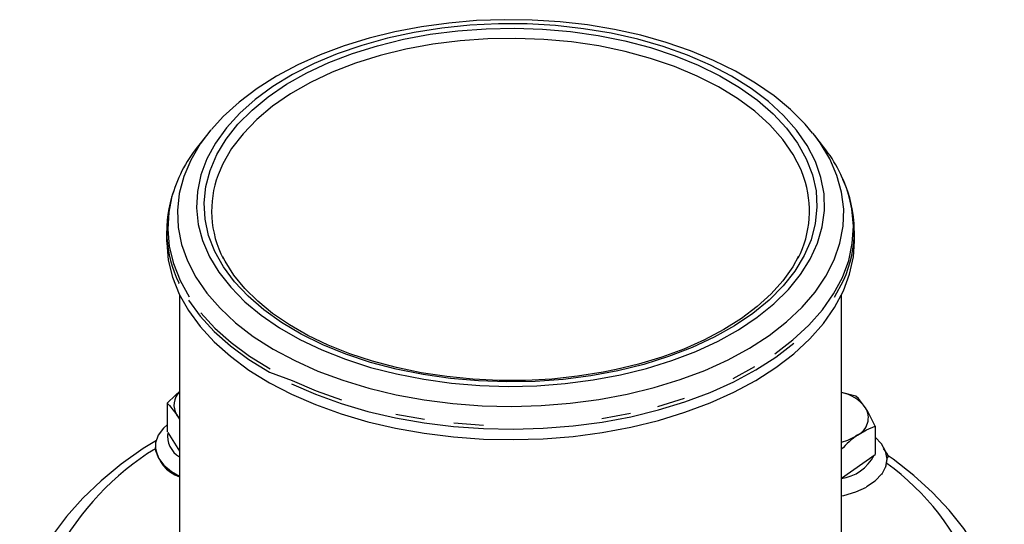
# Model space of a CAD drawing. Units: millimetres. Extents: x 15987 to 19425, y 9141 to 11006.
# Drawn here: x 18663 to 18797, y 9756 to 9825 of the extents above; entities that cross this region are included whole.
import ezdxf

# ---------------------------------------------------------------- set-up
doc = ezdxf.new("R2010")
doc.units = ezdxf.units.MM

msp = doc.modelspace()

# ---------------------------------------------------------------- linework, layer by layer
at = {"color": 7, "linetype": 'Continuous', "lineweight": 25}
for p, q in [((18688.26, 9809.05), (18687.06, 9807.51)), ((18688.88, 9809.82), (18688.26, 9809.05)), ((18770.79, 9809.05), (18770.55, 9809.36)), ((18771.99, 9807.51), (18770.79, 9809.05)), ((18682.87, 9796.14), (18682.87, 9794.72)), ((18776.17, 9794.72), (18776.17, 9796.14)), ((18684.62, 9787.42), (18684.62, 9746.48)), ((18774.42, 9746.48), (18774.42, 9787.42)), ((18776.38, 9773.68), (18774.42, 9774.2)), ((18682.93, 9772.72), (18682.93, 9768.87)), ((18683.01, 9768.75), (18684.62, 9766.25)), ((18779, 9769.62), (18779, 9765.77)), ((18681.34, 9766.85), (18681.34, 9766.76)), ((18774.42, 9762.56), (18779, 9765.77)), ((18780.6, 9765.1), (18780.6, 9765.18))]:
    msp.add_line(p, q, dxfattribs=at)
at = {"color": 7, "linetype": 'Continuous', "lineweight": 25, "flags": 128}
for points in [[(18770.5, 9809.37), (18769.5, 9810.59), (18767.52, 9812.57), (18765.27, 9814.44), (18762.77, 9816.18), (18760.03, 9817.79), (18757.08, 9819.25), (18753.95, 9820.55), (18750.65, 9821.69), (18747.2, 9822.65), (18743.64, 9823.44), (18739.98, 9824.05), (18736.26, 9824.48), (18732.48, 9824.72), (18728.69, 9824.77), (18724.91, 9824.64), (18721.15, 9824.31), (18717.46, 9823.81), (18713.84, 9823.12), (18710.33, 9822.25), (18706.94, 9821.21), (18703.71, 9820), (18700.65, 9818.63), (18697.78, 9817.1), (18695.13, 9815.42), (18692.72, 9813.6), (18690.56, 9811.65), (18688.94, 9809.87)], [(18744.42, 9776.57), (18747.99, 9777.45), (18751.41, 9778.51), (18754.64, 9779.75), (18757.67, 9781.15), (18760.46, 9782.7), (18762.99, 9784.4), (18765.25, 9786.22), (18767.22, 9788.15), (18768.87, 9790.18), (18770.19, 9792.28), (18771.18, 9794.45), (18771.82, 9796.66), (18772.11, 9798.89), (18772.05, 9801.13), (18771.64, 9803.35), (18770.88, 9805.55), (18769.77, 9807.7), (18768.33, 9809.78), (18766.57, 9811.77), (18764.51, 9813.67), (18762.15, 9815.45), (18759.52, 9817.09), (18756.65, 9818.6), (18753.55, 9819.94), (18750.25, 9821.12), (18746.78, 9822.12), (18743.16, 9822.93), (18739.43, 9823.55), (18735.62, 9823.97), (18731.76, 9824.19), (18727.89, 9824.21), (18724.02, 9824.02), (18720.2, 9823.63), (18716.46, 9823.04), (18712.83, 9822.26), (18709.33, 9821.29), (18706, 9820.14), (18702.87, 9818.82), (18699.96, 9817.34), (18697.29, 9815.71), (18694.89, 9813.95), (18692.78, 9812.07), (18690.97, 9810.09), (18689.48, 9808.02), (18688.32, 9805.89), (18687.5, 9803.7), (18687.04, 9801.47), (18686.92, 9799.24), (18687.16, 9797), (18687.75, 9794.79), (18688.68, 9792.61), (18689.95, 9790.5), (18691.56, 9788.46), (18693.47, 9786.51), (18695.69, 9784.67), (18698.18, 9782.96), (18700.93, 9781.38), (18703.93, 9779.96), (18707.13, 9778.69), (18710.52, 9777.6), (18714.06, 9776.7), (18717.74, 9775.98), (18721.51, 9775.46), (18725.35, 9775.14), (18729.22, 9775.02), (18733.1, 9775.11), (18736.95, 9775.4), (18740.73, 9775.89), (18744.42, 9776.57)], [(18744.06, 9777.13), (18740.4, 9776.46), (18736.66, 9775.97), (18732.85, 9775.7), (18729.01, 9775.62), (18725.17, 9775.75), (18721.38, 9776.08), (18717.65, 9776.62), (18714.03, 9777.35), (18710.53, 9778.27), (18707.2, 9779.37), (18704.06, 9780.65), (18701.14, 9782.09), (18698.46, 9783.67), (18696.04, 9785.4), (18693.91, 9787.24), (18692.08, 9789.19), (18690.57, 9791.23), (18689.4, 9793.34), (18688.57, 9795.51), (18688.08, 9797.7), (18687.95, 9799.92), (18688.18, 9802.13), (18688.76, 9804.33), (18689.68, 9806.48), (18690.95, 9808.57), (18692.54, 9810.59), (18694.45, 9812.51), (18696.66, 9814.32), (18699.15, 9816.01), (18701.9, 9817.56), (18704.88, 9818.96), (18708.08, 9820.19), (18711.46, 9821.24), (18714.99, 9822.11), (18718.64, 9822.79), (18722.39, 9823.27), (18726.2, 9823.55), (18730.04, 9823.62), (18733.87, 9823.49), (18737.67, 9823.16), (18741.4, 9822.63), (18745.02, 9821.9), (18748.52, 9820.98), (18751.85, 9819.87), (18754.99, 9818.6), (18757.91, 9817.16), (18760.59, 9815.57), (18763.01, 9813.85), (18765.14, 9812), (18766.97, 9810.05), (18768.47, 9808.01), (18769.65, 9805.9), (18770.48, 9803.74), (18770.97, 9801.54), (18771.09, 9799.32), (18770.87, 9797.11), (18770.29, 9794.92), (18769.37, 9792.77), (18768.1, 9790.67), (18766.51, 9788.66), (18764.6, 9786.73), (18762.39, 9784.92), (18759.9, 9783.23), (18757.15, 9781.68), (18754.16, 9780.29), (18750.97, 9779.06), (18747.59, 9778), (18744.06, 9777.13)], [(18682.87, 9794.72), (18682.88, 9794.51), (18683.09, 9792.16), (18683.65, 9789.83), (18684.56, 9787.54), (18685.82, 9785.31), (18687.41, 9783.14), (18689.31, 9781.07), (18691.53, 9779.1), (18694.03, 9777.24), (18696.81, 9775.52), (18699.83, 9773.95), (18703.08, 9772.54), (18706.53, 9771.29), (18710.15, 9770.22), (18713.93, 9769.34), (18717.82, 9768.65), (18721.8, 9768.16), (18725.84, 9767.87), (18729.9, 9767.79), (18733.97, 9767.91), (18738, 9768.24), (18741.96, 9768.76), (18745.83, 9769.49)], [(18745.83, 9769.49), (18749.58, 9770.41), (18753.18, 9771.51), (18756.59, 9772.79), (18759.8, 9774.23), (18762.78, 9775.83), (18765.5, 9777.58), (18767.95, 9779.45), (18770.11, 9781.45), (18771.96, 9783.54), (18773.49, 9785.72), (18774.68, 9787.96), (18775.53, 9790.26), (18776.03, 9792.59), (18776.17, 9794.72)], [(18743.85, 9777.29), (18742.08, 9776.94), (18738.63, 9776.39), (18735.11, 9776.02), (18731.54, 9775.83), (18727.96, 9775.82), (18724.39, 9775.99), (18720.86, 9776.34), (18717.4, 9776.86), (18714.04, 9777.56), (18710.79, 9778.42), (18707.7, 9779.44), (18704.77, 9780.61), (18702.04, 9781.92), (18699.53, 9783.36), (18697.25, 9784.91), (18695.23, 9786.57), (18693.47, 9788.31), (18691.98, 9790.13), (18690.79, 9792), (18690.51, 9792.59)], [(18768.58, 9792.68), (18767.81, 9791.24), (18766.48, 9789.36), (18764.87, 9787.56), (18762.99, 9785.85), (18760.85, 9784.23), (18758.46, 9782.72), (18755.85, 9781.34), (18753.03, 9780.09), (18750.03, 9778.98), (18746.87, 9778.03), (18743.85, 9777.29)], [(18684.62, 9774.31), (18684.05, 9773.84), (18682.93, 9772.72)], [(18682.93, 9772.72), (18683.27, 9772.41), (18684.25, 9771.17)], [(18777.69, 9772.12), (18776.71, 9773.37), (18776.38, 9773.68)], [(18779, 9769.62), (18778.05, 9771.53), (18777.69, 9772.12)], [(18684.62, 9770.69), (18684.59, 9770.72), (18684.25, 9771.17)], [(18684.25, 9771.17), (18684.6, 9770.58), (18684.62, 9770.53)], [(18682.93, 9769.8), (18682.46, 9769.36), (18681.74, 9768.39), (18681.38, 9767.36), (18681.38, 9766.31), (18681.75, 9765.28), (18682.48, 9764.31), (18683.52, 9763.45), (18684.62, 9762.83)], [(18776.61, 9768.42), (18777.81, 9769.13), (18779, 9769.62)], [(18681.5, 9767.68), (18679.7, 9766.58), (18676.71, 9764.46), (18673.97, 9762.21), (18671.5, 9759.85), (18669.3, 9757.38), (18667.39, 9754.82), (18665.79, 9752.18), (18664.51, 9749.48), (18663.54, 9746.74), (18662.93, 9744.15)], [(18780.42, 9764.14), (18780.6, 9765.19), (18780.41, 9766.24), (18779.86, 9767.24), (18779, 9768.13)], [(18780.74, 9765.57), (18780.66, 9765.8), (18780.14, 9766.57)], [(18780.42, 9764.06), (18780.6, 9765.1)], [(18780.74, 9765.57), (18780.78, 9765.53), (18780.57, 9765.26), (18780.54, 9765.23)], [(18796.51, 9739.85), (18796.38, 9742.37), (18795.93, 9745.12), (18795.16, 9747.85), (18794.08, 9750.53), (18792.7, 9753.16), (18791.02, 9755.72), (18789.05, 9758.22), (18786.78, 9760.63), (18784.24, 9762.93), (18781.43, 9765.13), (18780.75, 9765.6)], [(18779.88, 9763.06), (18780.42, 9764.14)], [(18777.82, 9761.42), (18779, 9762.22), (18779.88, 9763.14)], [(18774.42, 9760.16), (18774.75, 9760.23), (18776.38, 9760.69), (18777.82, 9761.34)]]:
    msp.add_lwpolyline(points, dxfattribs=at)
at = {"color": 8, "linetype": 'Continuous', "lineweight": 25, "flags": 128}
for points in [[(18769.33, 9803.35), (18768.94, 9804.39), (18767.86, 9806.49), (18766.45, 9808.53), (18764.71, 9810.49), (18762.66, 9812.34), (18760.32, 9814.07), (18757.72, 9815.67), (18754.86, 9817.12), (18751.78, 9818.41), (18748.51, 9819.52), (18745.06, 9820.46), (18741.49, 9821.21), (18737.8, 9821.75), (18734.05, 9822.1), (18730.25, 9822.24), (18726.45, 9822.18), (18722.68, 9821.91), (18718.96, 9821.44), (18715.34, 9820.77)], [(18715.34, 9820.77), (18711.84, 9819.9), (18708.5, 9818.86), (18705.34, 9817.63), (18702.4, 9816.24), (18699.69, 9814.7), (18697.25, 9813.02), (18695.09, 9811.21), (18693.23, 9809.29), (18691.69, 9807.28), (18690.48, 9805.2), (18689.84, 9803.71)], [(18688.26, 9809.05), (18687.42, 9807.91), (18686.13, 9805.72), (18685.18, 9803.48), (18684.58, 9801.2), (18684.33, 9798.89), (18684.43, 9796.58), (18684.88, 9794.29), (18685.68, 9792.03), (18686.83, 9789.82), (18688.31, 9787.67), (18690.12, 9785.61), (18692.23, 9783.65), (18694.63, 9781.8), (18697.31, 9780.09), (18700.24, 9778.51), (18703.39, 9777.1), (18706.76, 9775.85), (18710.3, 9774.77), (18713.99, 9773.89), (18717.8, 9773.19), (18721.71, 9772.69), (18725.67, 9772.39), (18729.67, 9772.3), (18733.66, 9772.41), (18737.63, 9772.72), (18741.52, 9773.23), (18745.33, 9773.94)], [(18745.33, 9773.94), (18749.01, 9774.85), (18752.54, 9775.93), (18755.89, 9777.19), (18759.03, 9778.62), (18761.94, 9780.21), (18764.6, 9781.93), (18766.98, 9783.79), (18769.07, 9785.75), (18770.85, 9787.82), (18772.31, 9789.97), (18773.43, 9792.19), (18774.21, 9794.45), (18774.64, 9796.75), (18774.72, 9799.06), (18774.44, 9801.36), (18773.81, 9803.64), (18772.83, 9805.88), (18771.52, 9808.06), (18770.79, 9809.05)], [(18683.55, 9800.62), (18683.15, 9798.67), (18683.01, 9796.33), (18683.22, 9793.99), (18683.78, 9791.67), (18684.69, 9789.38), (18685.94, 9787.16)], [(18765.4, 9779.45), (18767.84, 9781.32), (18770, 9783.31), (18771.84, 9785.39), (18773.36, 9787.57), (18774.55, 9789.81), (18775.4, 9792.1), (18775.89, 9794.42), (18776.04, 9796.76), (18775.83, 9799.1), (18775.52, 9800.57)], [(18684.5, 9789.09), (18684.56, 9788.96)], [(18773.49, 9787.13), (18774.68, 9789.38), (18774.69, 9789.39)], [(18685.82, 9786.72), (18687.41, 9784.56), (18689.31, 9782.48), (18691.53, 9780.51), (18694.03, 9778.66), (18696.81, 9776.94), (18699.91, 9775.83)], [(18687.53, 9785), (18689.43, 9782.93), (18691.64, 9780.96), (18694.13, 9779.12), (18696.9, 9777.4)], [(18745.83, 9770.9), (18749.58, 9771.82), (18753.18, 9772.92), (18756.59, 9774.2), (18759.8, 9775.65), (18762.78, 9777.25), (18765.5, 9778.99), (18767.95, 9780.87)], [(18759.71, 9776.11), (18762.68, 9777.71)], [(18699.83, 9775.36), (18703.08, 9773.95), (18706.53, 9772.7), (18710.15, 9771.63), (18713.93, 9770.75), (18717.82, 9770.06), (18721.8, 9769.57), (18725.84, 9769.29), (18729.9, 9769.2), (18733.97, 9769.33), (18738, 9769.65), (18741.96, 9770.18), (18745.83, 9770.9)], [(18699.91, 9775.83), (18703.15, 9774.42), (18706.59, 9773.18)], [(18749.52, 9772.3), (18753.11, 9773.4)], [(18713.97, 9771.23), (18717.85, 9770.55)], [(18741.93, 9770.66), (18745.79, 9771.38)], [(18721.82, 9770.06), (18725.85, 9769.77)]]:
    msp.add_lwpolyline(points, dxfattribs=at)
at = {"color": 7, "linetype": 'Continuous', "lineweight": 25}
for centre, radius, start, end in [((18702.06, 9795.52), 19.21, 141.3548, 164.5873), ((18756.88, 9795.46), 19.33, 15.3131, 38.567), ((18703.07, 9798.81), 14.1, 159.6636, 207.2488), ((18755.97, 9798.81), 14.11, 333.0306, 18.7591), ((18759.95, 9796.14), 16.21, 335.4032, 25.4043), ((18699.03, 9796.12), 16.14, 160.7766, 205.8207), ((18686.32, 9772.49), 2.46, 133.5088, 212.5794), ((18773.21, 9768.67), 5.66, 37.6731, 77.6462), ((18775.43, 9770.78), 2.64, 296.8097, 30.7478), ((18686.29, 9768.3), 3.31, 172.0519, 239.864), ((18772.53, 9774.53), 7.34, 284.9389, 303.7804), ((18784.49, 9757.36), 13.58, 125.4393, 137.8235), ((18686.22, 9767.41), 4.93, 187.521, 251.1088), ((18773.63, 9768.37), 5.89, 277.1872, 332.7614)]:
    msp.add_arc(centre, radius, start, end, dxfattribs=at)
at = {"color": 8, "linetype": 'Continuous', "lineweight": 25}
for centre, radius, start, end in [((18701.2, 9734.4), 37.8, 121.6955, 151.7327), ((18761.23, 9737.34), 33.37, 20.8785, 54.612)]:
    msp.add_arc(centre, radius, start, end, dxfattribs=at)

doc.saveas('drawing.dxf')
